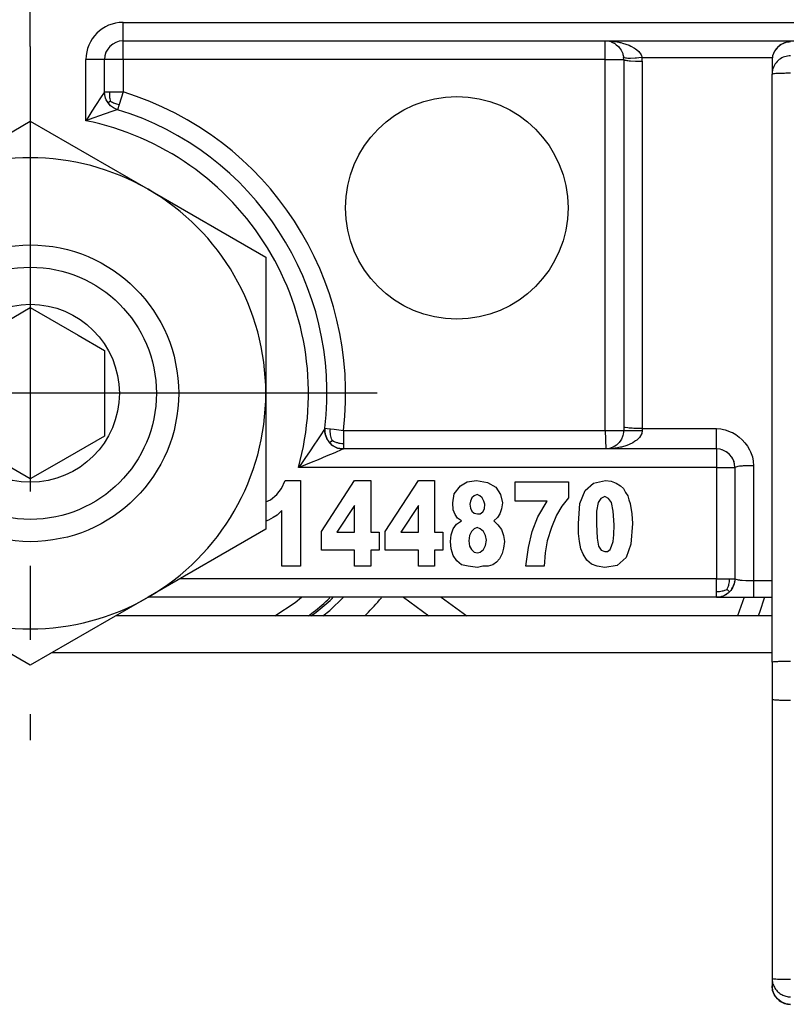
# Model space of a CAD drawing. Units: inches. Extents: x -3 to 581, y -1 to 409.
# Drawn here: x 262 to 263, y 350 to 351 of the extents above; entities that cross this region are included whole.
import ezdxf

# ---------------------------------------------------------------- set-up
doc = ezdxf.new("R2010")
doc.units = ezdxf.units.IN
doc.linetypes.add('DOT_CENTER', pattern=[14, 12, -1, 0, -1])
doc.layers.add('1', color=7, linetype='Continuous')
doc.styles.add('CONVERTER_11', font='txt.shx', dxfattribs={"width": 0.9})
doc.dimstyles.new('ME10_DIM_36', dxfattribs={"dimtxt": 70, "dimasz": 70, "dimexe": 40, "dimexo": 0, "dimgap": 40, "dimtad": 1, "dimdsep": 46, "dimtxsty": 'CONVERTER_11', "dimsah": 1, "dimcen": 0.09, "dimclrd": 3, "dimclre": 3, "dimclrt": 4, "dimadec": 0, "dimazin": 0, "dimtfac": 1, "dimtdec": 4, "dimtix": 1, "dimtmove": 0, "dimatfit": 3, "dimfxl": 1, "dimtolj": 1, "dimtzin": 0, "dimarcsym": 0})

# ---------------------------------------------------------------- blocks, each defined once
blk = doc.blocks.new('10900-3-0701_Mutter-M8-DIN-EN-24035__74', base_point=(5231.715, 7006.874))
at = {"color": 1, "linetype": 'Continuous'}
for p, q in [((5234.89, 7019.706), (5238.065, 7021.539)), ((5238.065, 7021.539), (5241.24, 7019.706)), ((5231.715, 7017.873), (5234.89, 7019.706)), ((5241.24, 7019.706), (5244.415, 7017.873)), ((5231.715, 7014.207), (5231.715, 7017.873)), ((5244.415, 7017.873), (5244.415, 7014.207)), ((5231.715, 7010.541), (5231.715, 7014.207)), ((5244.415, 7014.207), (5244.415, 7010.541)), ((5234.89, 7008.707), (5231.715, 7010.541)), ((5244.415, 7010.541), (5241.24, 7008.707)), ((5238.065, 7006.874), (5234.89, 7008.707)), ((5241.24, 7008.707), (5238.065, 7006.874))]:
    blk.add_line(p, q, dxfattribs=at)
blk.add_circle((5238.065, 7014.207), 4, dxfattribs=at)
for start, end in [(60, 120), (120, 180), (0, 60), (180, 240), (300, 0), (240, 300)]:
    blk.add_arc((5238.065, 7014.207), 6.35, start, end, dxfattribs=at)
at = {"layer": '1', "color": 3, "linetype": 'DOT_CENTER'}
for p, q in [((5238.065, 7023.557), (5238.065, 7004.857)), ((5247.415, 7014.207), (5228.715, 7014.207))]:
    blk.add_line(p, q, dxfattribs=at)
blk = doc.blocks.new('10900-6-0852_Grundkoerper-Rollenwagen__80', base_point=(5188.065, 7008.707))
at = {"color": 124, "linetype": 'Continuous'}
for p, q in [((5240.565, 7024.207), (5287.565, 7024.207)), ((5240.565, 7023.707), (5240.565, 7024.207)), ((5240.565, 7023.207), (5240.565, 7023.707)), ((5253.565, 7023.207), (5253.565, 7023.707)), ((5253.619, 7023.706), (5253.678, 7023.703)), ((5253.678, 7023.703), (5253.706, 7023.702)), ((5253.706, 7023.702), (5253.726, 7023.7)), ((5253.726, 7023.7), (5253.791, 7023.694)), ((5253.791, 7023.694), (5253.832, 7023.689)), ((5253.832, 7023.689), (5253.934, 7023.671)), ((5253.934, 7023.671), (5253.959, 7023.666)), ((5253.959, 7023.666), (5253.987, 7023.66)), ((5253.987, 7023.66), (5254.032, 7023.649)), ((5254.032, 7023.649), (5254.21, 7023.589)), ((5254.21, 7023.589), (5254.258, 7023.567)), ((5254.258, 7023.567), (5254.357, 7023.512)), ((5254.357, 7023.512), (5254.383, 7023.494)), ((5254.383, 7023.494), (5254.421, 7023.465)), ((5254.421, 7023.465), (5254.471, 7023.419)), ((5240.065, 7023.207), (5239.565, 7023.207)), ((5239.565, 7021.555), (5239.565, 7023.207)), ((5240.565, 7023.207), (5240.065, 7023.207)), ((5253.565, 7023.207), (5240.565, 7023.207)), ((5240.565, 7023.207), (5240.565, 7022.331)), ((5253.565, 7013.207), (5253.565, 7023.207)), ((5253.565, 7023.207), (5254.065, 7023.207)), ((5254.12, 7023.239), (5254.062, 7023.256)), ((5254.065, 7023.207), (5254.1, 7023.188)), ((5254.145, 7023.238), (5254.12, 7023.239)), ((5254.175, 7023.237), (5254.145, 7023.238)), ((5254.21, 7023.236), (5254.175, 7023.237)), ((5254.252, 7023.237), (5254.21, 7023.236)), ((5254.378, 7023.242), (5254.252, 7023.237)), ((5254.414, 7023.244), (5254.378, 7023.242)), ((5254.47, 7023.248), (5254.414, 7023.244)), ((5254.56, 7023.256), (5254.47, 7023.248)), ((5254.471, 7023.419), (5254.534, 7023.33)), ((5254.534, 7023.33), (5254.56, 7023.256)), ((5254.562, 7023.232), (5254.56, 7023.256)), ((5254.56, 7023.256), (5258.075, 7023.256)), ((5254.564, 7023.207), (5254.562, 7023.232)), ((5254.565, 7023.182), (5254.564, 7023.207)), ((5254.1, 7023.188), (5254.121, 7023.184)), ((5254.121, 7023.184), (5254.146, 7023.179)), ((5254.146, 7023.179), (5254.177, 7023.175)), ((5254.177, 7023.175), (5254.211, 7023.172)), ((5254.211, 7023.172), (5254.253, 7023.168)), ((5254.253, 7023.168), (5254.381, 7023.16)), ((5254.381, 7023.16), (5254.418, 7023.159)), ((5254.418, 7023.159), (5254.492, 7023.157)), ((5254.492, 7023.157), (5254.565, 7023.157)), ((5254.565, 7023.157), (5254.565, 7023.182)), ((5254.565, 7023.157), (5254.565, 7013.256)), ((5239.978, 7022.202), (5239.822, 7021.963)), ((5240.037, 7022.289), (5239.978, 7022.202)), ((5240.065, 7022.331), (5240.037, 7022.289)), ((5240.065, 7022.331), (5240.211, 7022.331)), ((5240.206, 7022.26), (5240.208, 7022.293)), ((5240.206, 7022.23), (5240.206, 7022.26)), ((5240.208, 7022.201), (5240.206, 7022.23)), ((5240.208, 7022.293), (5240.211, 7022.331)), ((5240.212, 7022.172), (5240.208, 7022.201)), ((5240.211, 7022.331), (5240.565, 7022.331)), ((5240.217, 7022.143), (5240.212, 7022.172)), ((5240.223, 7022.113), (5240.217, 7022.143)), ((5240.565, 7022.331), (5240.461, 7021.993)), ((5239.822, 7021.963), (5239.724, 7021.81)), ((5240.231, 7022.084), (5240.163, 7022.034)), ((5240.231, 7022.084), (5240.223, 7022.113)), ((5240.231, 7022.084), (5240.257, 7022.068)), ((5240.257, 7022.068), (5240.283, 7022.054)), ((5240.283, 7022.054), (5240.309, 7022.04)), ((5240.309, 7022.04), (5240.336, 7022.028)), ((5240.336, 7022.028), (5240.363, 7022.018)), ((5240.363, 7022.018), (5240.392, 7022.009)), ((5240.392, 7022.009), (5240.424, 7022.001)), ((5240.461, 7021.993), (5240.418, 7021.853)), ((5240.424, 7022.001), (5240.461, 7021.993)), ((5239.612, 7021.632), (5239.565, 7021.555)), ((5239.724, 7021.81), (5239.612, 7021.632)), ((5240.053, 7021.728), (5239.649, 7021.586)), ((5240.289, 7021.809), (5240.053, 7021.728)), ((5240.341, 7021.827), (5240.289, 7021.809)), ((5240.418, 7021.853), (5240.341, 7021.827)), ((5239.593, 7021.565), (5239.565, 7021.555)), ((5239.649, 7021.586), (5239.593, 7021.565)), ((5245.976, 7013.212), (5245.897, 7013.089)), ((5246.009, 7013.266), (5245.976, 7013.212)), ((5246.009, 7013.266), (5246.068, 7013.259)), ((5246.068, 7013.259), (5246.155, 7013.248)), ((5246.152, 7013.204), (5246.155, 7013.248)), ((5246.152, 7013.164), (5246.152, 7013.204)), ((5246.155, 7013.126), (5246.152, 7013.164)), ((5246.155, 7013.248), (5246.258, 7013.236)), ((5246.16, 7013.089), (5246.155, 7013.126)), ((5246.258, 7013.236), (5246.506, 7013.207)), ((5246.506, 7013.207), (5253.565, 7013.207)), ((5246.506, 7013.207), (5246.506, 7012.853)), ((5253.565, 7013.207), (5254.065, 7013.207)), ((5253.565, 7013.207), (5253.58, 7012.707)), ((5254.1, 7013.288), (5254.065, 7013.306)), ((5254.065, 7013.207), (5254.565, 7013.207)), ((5254.174, 7013.275), (5254.1, 7013.288)), ((5254.211, 7013.271), (5254.174, 7013.275)), ((5254.25, 7013.268), (5254.211, 7013.271)), ((5254.291, 7013.265), (5254.25, 7013.268)), ((5254.335, 7013.262), (5254.291, 7013.265)), ((5254.381, 7013.26), (5254.335, 7013.262)), ((5254.474, 7013.257), (5254.381, 7013.26)), ((5254.52, 7013.257), (5254.474, 7013.257)), ((5254.552, 7013.126), (5254.492, 7013.019)), ((5254.565, 7013.256), (5254.52, 7013.257)), ((5254.565, 7013.207), (5254.552, 7013.126)), ((5254.565, 7013.256), (5254.565, 7013.207)), ((5254.565, 7013.256), (5256.565, 7013.256)), ((5256.565, 7013.256), (5256.684, 7013.248)), ((5256.565, 7012.707), (5256.565, 7013.256)), ((5256.684, 7013.248), (5256.759, 7013.235)), ((5256.759, 7013.235), (5256.801, 7013.225)), ((5256.801, 7013.225), (5256.965, 7013.163)), ((5256.965, 7013.163), (5256.997, 7013.147)), ((5256.997, 7013.147), (5257.09, 7013.093)), ((5245.808, 7012.951), (5245.712, 7012.805)), ((5245.897, 7013.089), (5245.808, 7012.951)), ((5246.173, 7012.911), (5246.132, 7012.875)), ((5246.167, 7013.052), (5246.16, 7013.089)), ((5246.177, 7013.014), (5246.167, 7013.052)), ((5246.205, 7012.94), (5246.173, 7012.911)), ((5246.19, 7012.977), (5246.177, 7013.014)), ((5246.205, 7012.94), (5246.19, 7012.977)), ((5246.205, 7012.94), (5246.24, 7012.92)), ((5246.24, 7012.92), (5246.276, 7012.903)), ((5246.276, 7012.903), (5246.3, 7012.893)), ((5246.3, 7012.893), (5246.324, 7012.884)), ((5246.324, 7012.884), (5246.348, 7012.877)), ((5246.348, 7012.877), (5246.384, 7012.867)), ((5246.384, 7012.867), (5246.421, 7012.861)), ((5246.421, 7012.861), (5246.461, 7012.856)), ((5246.461, 7012.856), (5246.506, 7012.853)), ((5246.506, 7012.853), (5246.506, 7012.707)), ((5254.31, 7012.873), (5254.21, 7012.824)), ((5254.36, 7012.904), (5254.31, 7012.873)), ((5254.387, 7012.922), (5254.36, 7012.904)), ((5254.419, 7012.947), (5254.387, 7012.922)), ((5254.471, 7012.995), (5254.419, 7012.947)), ((5254.492, 7013.019), (5254.471, 7012.995)), ((5257.09, 7013.093), (5257.179, 7013.027)), ((5257.179, 7013.027), (5257.262, 7012.952)), ((5257.262, 7012.952), (5257.336, 7012.869)), ((5257.336, 7012.869), (5257.402, 7012.78)), ((5245.612, 7012.657), (5245.466, 7012.447)), ((5245.712, 7012.805), (5245.612, 7012.657)), ((5246.275, 7012.606), (5246.046, 7012.508)), ((5246.464, 7012.688), (5246.275, 7012.606)), ((5246.506, 7012.707), (5246.464, 7012.688)), ((5253.647, 7012.714), (5253.58, 7012.707)), ((5253.8, 7012.721), (5253.647, 7012.714)), ((5253.832, 7012.725), (5253.8, 7012.721)), ((5253.859, 7012.729), (5253.832, 7012.725)), ((5253.934, 7012.742), (5253.859, 7012.729)), ((5253.975, 7012.751), (5253.934, 7012.742)), ((5254.004, 7012.757), (5253.975, 7012.751)), ((5254.032, 7012.765), (5254.004, 7012.757)), ((5254.125, 7012.793), (5254.032, 7012.765)), ((5254.146, 7012.8), (5254.125, 7012.793)), ((5254.21, 7012.824), (5254.146, 7012.8)), ((5256.565, 7012.707), (5256.565, 7012.207)), ((5257.402, 7012.78), (5257.457, 7012.686)), ((5257.457, 7012.686), (5257.482, 7012.633)), ((5257.482, 7012.633), (5257.534, 7012.49)), ((5245.374, 7012.317), (5245.328, 7012.254)), ((5245.466, 7012.447), (5245.374, 7012.317)), ((5245.64, 7012.342), (5245.488, 7012.282)), ((5245.824, 7012.416), (5245.64, 7012.342)), ((5246.046, 7012.508), (5245.824, 7012.416)), ((5257.534, 7012.49), (5257.557, 7012.374)), ((5257.557, 7012.374), (5257.565, 7012.256)), ((5245.421, 7012.256), (5245.293, 7012.207)), ((5245.328, 7012.254), (5245.293, 7012.207)), ((5256.565, 7012.207), (5245.293, 7012.207)), ((5245.488, 7012.282), (5245.421, 7012.256)), ((5256.565, 7012.207), (5257.065, 7012.207)), ((5256.565, 7012.207), (5256.565, 7009.207)), ((5257.139, 7012.233), (5257.065, 7012.207)), ((5257.184, 7012.239), (5257.139, 7012.233)), ((5257.262, 7012.246), (5257.184, 7012.239)), ((5257.287, 7012.248), (5257.262, 7012.246)), ((5257.355, 7012.252), (5257.287, 7012.248)), ((5257.388, 7012.253), (5257.355, 7012.252)), ((5257.487, 7012.256), (5257.388, 7012.253)), ((5257.565, 7012.256), (5257.487, 7012.256)), ((5257.565, 7012.256), (5257.565, 7009.157)), ((5256.565, 7009.207), (5242.105, 7009.207)), ((5256.565, 7008.853), (5256.565, 7009.207)), ((5256.565, 7009.207), (5256.918, 7009.207)), ((5256.915, 7009.125), (5256.917, 7009.164)), ((5256.917, 7009.164), (5256.918, 7009.207)), ((5256.918, 7009.207), (5257.065, 7009.207)), ((5257.065, 7009.207), (5257.123, 7009.183)), ((5257.123, 7009.183), (5257.151, 7009.179)), ((5257.151, 7009.179), (5257.184, 7009.174)), ((5257.184, 7009.174), (5257.21, 7009.172)), ((5257.21, 7009.172), (5257.262, 7009.167)), ((5257.262, 7009.167), (5257.355, 7009.162)), ((5257.355, 7009.162), (5257.457, 7009.158)), ((5257.457, 7009.158), (5257.511, 7009.157)), ((5257.511, 7009.157), (5257.565, 7009.157)), ((5257.565, 7009.157), (5257.565, 7008.707)), ((5257.565, 7009.157), (5258.065, 7009.157)), ((5256.681, 7008.862), (5256.646, 7008.857)), ((5256.716, 7008.869), (5256.681, 7008.862)), ((5256.738, 7008.875), (5256.716, 7008.869)), ((5256.761, 7008.882), (5256.738, 7008.875)), ((5256.784, 7008.89), (5256.761, 7008.882)), ((5256.819, 7008.904), (5256.784, 7008.89)), ((5256.852, 7008.919), (5256.819, 7008.904)), ((5256.852, 7008.919), (5256.868, 7008.953)), ((5256.852, 7008.919), (5256.918, 7008.853)), ((5256.868, 7008.953), (5256.882, 7008.987)), ((5256.882, 7008.987), (5256.89, 7009.01)), ((5256.89, 7009.01), (5256.897, 7009.033)), ((5256.897, 7009.033), (5256.903, 7009.056)), ((5256.903, 7009.056), (5256.91, 7009.09)), ((5256.91, 7009.09), (5256.915, 7009.125)), ((5256.608, 7008.854), (5256.565, 7008.853)), ((5256.565, 7008.707), (5256.565, 7008.853)), ((5256.646, 7008.857), (5256.608, 7008.854))]:
    blk.add_line(p, q, dxfattribs=at)
at = {"color": 1, "linetype": 'Continuous'}
for p, q in [((5240.565, 7023.707), (5287.565, 7023.707)), ((5253.565, 7023.707), (5253.619, 7023.706)), ((5253.619, 7023.706), (5253.706, 7023.702)), ((5253.706, 7023.702), (5253.724, 7023.681)), ((5253.724, 7023.681), (5253.762, 7023.666)), ((5253.762, 7023.666), (5253.822, 7023.636)), ((5253.822, 7023.636), (5253.845, 7023.621)), ((5253.845, 7023.621), (5253.866, 7023.605)), ((5253.866, 7023.605), (5253.924, 7023.554)), ((5253.924, 7023.554), (5253.945, 7023.532)), ((5253.945, 7023.532), (5253.997, 7023.458)), ((5240.065, 7022.331), (5240.065, 7023.207)), ((5253.997, 7023.458), (5254.023, 7023.407)), ((5254.023, 7023.407), (5254.038, 7023.369)), ((5254.038, 7023.369), (5254.046, 7023.341)), ((5254.046, 7023.341), (5254.053, 7023.316)), ((5254.053, 7023.316), (5254.058, 7023.288)), ((5254.058, 7023.288), (5254.062, 7023.256)), ((5254.065, 7023.207), (5254.062, 7023.256)), ((5254.065, 7023.207), (5254.065, 7013.306)), ((5240.071, 7022.255), (5240.065, 7022.331)), ((5240.071, 7022.255), (5240.065, 7022.331)), ((5240.08, 7022.209), (5240.071, 7022.255)), ((5240.08, 7022.209), (5240.071, 7022.255)), ((5240.094, 7022.163), (5240.08, 7022.209)), ((5240.094, 7022.163), (5240.08, 7022.209)), ((5240.112, 7022.118), (5240.094, 7022.163)), ((5240.112, 7022.118), (5240.094, 7022.163)), ((5240.163, 7022.034), (5240.112, 7022.118)), ((5240.229, 7021.961), (5240.112, 7022.118)), ((5240.229, 7021.961), (5240.163, 7022.034)), ((5240.279, 7021.92), (5240.229, 7021.961)), ((5240.279, 7021.92), (5240.229, 7021.961)), ((5240.306, 7021.903), (5240.279, 7021.92)), ((5240.306, 7021.903), (5240.279, 7021.92)), ((5240.361, 7021.874), (5240.306, 7021.903)), ((5240.361, 7021.874), (5240.306, 7021.903)), ((5240.418, 7021.853), (5240.361, 7021.874)), ((5240.418, 7021.853), (5240.361, 7021.874)), ((5246.009, 7013.266), (5246.006, 7013.188)), ((5246.006, 7013.188), (5246.009, 7013.266)), ((5246.006, 7013.188), (5246.007, 7013.168)), ((5246.016, 7013.107), (5246.006, 7013.188)), ((5246.007, 7013.168), (5246.016, 7013.107)), ((5254.062, 7013.155), (5254.055, 7013.106)), ((5254.064, 7013.179), (5254.062, 7013.155)), ((5254.065, 7013.207), (5254.064, 7013.179)), ((5254.065, 7013.306), (5254.065, 7013.207)), ((5246.016, 7013.107), (5246.021, 7013.083)), ((5246.021, 7013.083), (5246.016, 7013.107)), ((5246.021, 7013.083), (5246.057, 7012.985)), ((5246.057, 7012.985), (5246.021, 7013.083)), ((5246.057, 7012.985), (5246.068, 7012.966)), ((5246.068, 7012.966), (5246.057, 7012.985)), ((5246.068, 7012.966), (5246.094, 7012.923)), ((5246.215, 7012.8), (5246.068, 7012.966)), ((5246.094, 7012.923), (5246.132, 7012.875)), ((5246.132, 7012.875), (5246.175, 7012.831)), ((5253.924, 7012.859), (5253.867, 7012.808)), ((5253.946, 7012.883), (5253.924, 7012.859)), ((5253.988, 7012.94), (5253.946, 7012.883)), ((5254.005, 7012.97), (5253.988, 7012.94)), ((5254.037, 7013.041), (5254.005, 7012.97)), ((5254.046, 7013.071), (5254.037, 7013.041)), ((5254.055, 7013.106), (5254.046, 7013.071)), ((5246.175, 7012.831), (5246.215, 7012.8)), ((5246.215, 7012.8), (5246.31, 7012.747)), ((5246.31, 7012.747), (5246.215, 7012.8)), ((5246.31, 7012.747), (5246.35, 7012.732)), ((5246.35, 7012.732), (5246.31, 7012.747)), ((5246.35, 7012.732), (5246.409, 7012.716)), ((5246.409, 7012.716), (5246.35, 7012.732)), ((5246.409, 7012.716), (5246.429, 7012.713)), ((5246.429, 7012.713), (5246.409, 7012.716)), ((5246.429, 7012.713), (5246.506, 7012.707)), ((5246.506, 7012.707), (5246.429, 7012.713)), ((5256.565, 7012.707), (5246.506, 7012.707)), ((5253.619, 7012.71), (5253.58, 7012.707)), ((5253.619, 7012.71), (5253.58, 7012.707)), ((5253.647, 7012.714), (5253.619, 7012.71)), ((5253.682, 7012.721), (5253.647, 7012.714)), ((5253.724, 7012.733), (5253.682, 7012.721)), ((5253.784, 7012.757), (5253.724, 7012.733)), ((5253.822, 7012.778), (5253.784, 7012.757)), ((5253.867, 7012.808), (5253.822, 7012.778)), ((5256.826, 7012.633), (5256.719, 7012.682)), ((5256.867, 7012.605), (5256.826, 7012.633)), ((5257.007, 7012.441), (5256.991, 7012.468)), ((5257.04, 7012.361), (5257.007, 7012.441)), ((5257.047, 7012.34), (5257.04, 7012.361)), ((5257.065, 7012.207), (5257.065, 7009.207)), ((5244.835, 7011.644), (5244.933, 7011.86)), ((5244.933, 7011.86), (5245.353, 7011.86)), ((5245.353, 7011.86), (5245.353, 7009.544)), ((5245.913, 7010.478), (5246.809, 7011.86)), ((5246.809, 7011.86), (5247.243, 7011.86)), ((5247.243, 7011.86), (5247.243, 7010.46)), ((5247.635, 7010.478), (5248.531, 7011.86)), ((5248.531, 7011.86), (5248.965, 7011.86)), ((5248.965, 7011.86), (5248.965, 7010.46)), ((5249.665, 7011.716), (5249.847, 7011.824)), ((5249.847, 7011.824), (5250.099, 7011.86)), ((5250.099, 7011.86), (5250.393, 7011.806)), ((5250.393, 7011.806), (5250.617, 7011.68)), ((5251.135, 7011.303), (5251.135, 7011.824)), ((5251.135, 7011.824), (5252.577, 7011.824)), ((5252.577, 7011.824), (5252.577, 7011.393)), ((5253.025, 7011.591), (5253.249, 7011.788)), ((5253.249, 7011.788), (5253.571, 7011.86)), ((5253.571, 7011.86), (5253.725, 7011.842)), ((5253.725, 7011.842), (5253.865, 7011.788)), ((5253.865, 7011.788), (5253.977, 7011.716)), ((5244.709, 7011.483), (5244.835, 7011.644)), ((5249.497, 7011.501), (5249.665, 7011.716)), ((5250.617, 7011.68), (5250.743, 7011.483)), ((5252.885, 7011.232), (5253.025, 7011.591)), ((5253.977, 7011.716), (5254.061, 7011.644)), ((5254.061, 7011.644), (5254.117, 7011.537)), ((5254.117, 7011.537), (5254.173, 7011.447)), ((5244.415, 7011.285), (5244.541, 7011.339)), ((5244.541, 7011.339), (5244.709, 7011.483)), ((5249.455, 7011.25), (5249.497, 7011.501)), ((5249.469, 7011.07), (5249.455, 7011.25)), ((5249.931, 7011.303), (5249.917, 7011.214)), ((5249.973, 7011.393), (5249.931, 7011.303)), ((5250.029, 7011.447), (5249.973, 7011.393)), ((5250.113, 7011.483), (5250.029, 7011.447)), ((5250.183, 7011.447), (5250.113, 7011.483)), ((5250.253, 7011.393), (5250.183, 7011.447)), ((5250.295, 7011.303), (5250.253, 7011.393)), ((5250.323, 7011.214), (5250.295, 7011.303)), ((5250.743, 7011.483), (5250.799, 7011.25)), ((5250.799, 7011.25), (5250.771, 7011.088)), ((5252.003, 7011.303), (5251.135, 7011.303)), ((5251.751, 7010.873), (5252.003, 7011.303)), ((5252.577, 7011.393), (5252.395, 7011.16)), ((5253.375, 7011.267), (5253.333, 7011.034)), ((5253.445, 7011.375), (5253.375, 7011.267)), ((5253.557, 7011.429), (5253.445, 7011.375)), ((5253.655, 7011.375), (5253.557, 7011.429)), ((5253.739, 7011.267), (5253.655, 7011.375)), ((5253.781, 7011.034), (5253.739, 7011.267)), ((5254.173, 7011.447), (5254.201, 7011.339)), ((5254.201, 7011.339), (5254.243, 7011.232)), ((5244.849, 7011.052), (5244.723, 7010.926)), ((5244.849, 7009.544), (5244.849, 7011.052)), ((5246.809, 7011.178), (5246.333, 7010.46)), ((5246.809, 7010.46), (5246.809, 7011.178)), ((5248.531, 7011.178), (5248.055, 7010.46)), ((5248.531, 7010.46), (5248.531, 7011.178)), ((5249.525, 7010.944), (5249.469, 7011.07)), ((5249.917, 7011.214), (5249.931, 7011.106)), ((5249.931, 7011.106), (5249.973, 7011.034)), ((5249.973, 7011.034), (5250.029, 7010.98)), ((5250.197, 7010.962), (5250.267, 7011.016)), ((5250.267, 7011.016), (5250.309, 7011.088)), ((5250.309, 7011.088), (5250.323, 7011.214)), ((5250.771, 7011.088), (5250.729, 7010.962)), ((5252.395, 7011.16), (5252.255, 7010.926)), ((5252.843, 7010.693), (5252.885, 7011.232)), ((5253.333, 7011.034), (5253.333, 7010.675)), ((5253.809, 7010.657), (5253.781, 7011.034)), ((5254.243, 7011.232), (5254.285, 7010.962)), ((5244.485, 7010.783), (5244.415, 7010.758)), ((5244.611, 7010.855), (5244.485, 7010.783)), ((5244.723, 7010.926), (5244.611, 7010.855)), ((5249.581, 7010.837), (5249.525, 7010.944)), ((5249.553, 7010.675), (5249.693, 7010.765)), ((5249.693, 7010.765), (5249.581, 7010.837)), ((5250.029, 7010.98), (5250.127, 7010.962)), ((5250.127, 7010.962), (5250.197, 7010.962)), ((5250.659, 7010.855), (5250.561, 7010.765)), ((5250.561, 7010.765), (5250.673, 7010.657)), ((5250.729, 7010.962), (5250.659, 7010.855)), ((5251.597, 7010.478), (5251.751, 7010.873)), ((5252.255, 7010.926), (5252.115, 7010.585)), ((5254.285, 7010.962), (5254.299, 7010.693)), ((5245.913, 7009.975), (5245.913, 7010.478)), ((5246.333, 7010.46), (5246.809, 7010.46)), ((5247.243, 7010.46), (5247.467, 7010.46)), ((5247.467, 7010.46), (5247.467, 7009.975)), ((5247.635, 7009.975), (5247.635, 7010.478)), ((5248.055, 7010.46), (5248.531, 7010.46)), ((5248.965, 7010.46), (5249.189, 7010.46)), ((5249.189, 7010.46), (5249.189, 7009.975)), ((5249.413, 7010.388), (5249.469, 7010.55)), ((5249.469, 7010.55), (5249.553, 7010.675)), ((5249.959, 7010.478), (5249.903, 7010.37)), ((5250.029, 7010.55), (5249.959, 7010.478)), ((5250.113, 7010.585), (5250.029, 7010.55)), ((5250.197, 7010.55), (5250.113, 7010.585)), ((5250.281, 7010.478), (5250.197, 7010.55)), ((5250.337, 7010.37), (5250.281, 7010.478)), ((5250.673, 7010.657), (5250.771, 7010.532)), ((5250.771, 7010.532), (5250.827, 7010.37)), ((5251.499, 7010.047), (5251.597, 7010.478)), ((5252.115, 7010.585), (5252.003, 7010.226)), ((5252.843, 7010.424), (5252.843, 7010.693)), ((5253.333, 7010.675), (5253.347, 7010.298)), ((5253.795, 7010.388), (5253.809, 7010.657)), ((5254.299, 7010.693), (5254.257, 7010.137)), ((5249.399, 7010.209), (5249.413, 7010.388)), ((5249.413, 7010.011), (5249.399, 7010.209)), ((5249.903, 7010.37), (5249.889, 7010.226)), ((5249.889, 7010.226), (5249.903, 7010.083)), ((5250.365, 7010.244), (5250.337, 7010.37)), ((5250.337, 7010.101), (5250.365, 7010.244)), ((5250.827, 7010.37), (5250.855, 7010.209)), ((5250.855, 7010.209), (5250.827, 7010.029)), ((5252.003, 7010.226), (5251.947, 7009.903)), ((5252.871, 7010.209), (5252.843, 7010.424)), ((5252.913, 7010.011), (5252.871, 7010.209)), ((5253.347, 7010.298), (5253.389, 7010.083)), ((5253.739, 7010.083), (5253.781, 7010.209)), ((5253.781, 7010.209), (5253.795, 7010.388)), ((5246.809, 7009.975), (5245.913, 7009.975)), ((5246.809, 7009.544), (5246.809, 7009.975)), ((5247.243, 7009.975), (5247.243, 7009.544)), ((5247.467, 7009.975), (5247.243, 7009.975)), ((5248.531, 7009.975), (5247.635, 7009.975)), ((5248.531, 7009.544), (5248.531, 7009.975)), ((5248.965, 7009.975), (5248.965, 7009.544)), ((5249.189, 7009.975), (5248.965, 7009.975)), ((5249.469, 7009.832), (5249.413, 7010.011)), ((5249.903, 7010.083), (5249.959, 7009.993)), ((5249.959, 7009.993), (5250.029, 7009.921)), ((5250.197, 7009.921), (5250.281, 7009.993)), ((5250.281, 7009.993), (5250.337, 7010.101)), ((5250.827, 7010.029), (5250.785, 7009.885)), ((5251.429, 7009.544), (5251.499, 7010.047)), ((5252.969, 7009.867), (5252.913, 7010.011)), ((5253.389, 7010.083), (5253.459, 7009.975)), ((5253.459, 7009.975), (5253.557, 7009.939)), ((5253.557, 7009.939), (5253.627, 7009.939)), ((5253.627, 7009.939), (5253.697, 7009.993)), ((5253.697, 7009.993), (5253.739, 7010.083)), ((5254.257, 7010.137), (5254.131, 7009.778)), ((5249.567, 7009.688), (5249.469, 7009.832)), ((5249.693, 7009.58), (5249.567, 7009.688)), ((5250.029, 7009.921), (5250.127, 7009.903)), ((5250.127, 7009.903), (5250.197, 7009.921)), ((5250.715, 7009.742), (5250.631, 7009.652)), ((5250.785, 7009.885), (5250.715, 7009.742)), ((5251.947, 7009.903), (5251.919, 7009.544)), ((5253.067, 7009.706), (5252.969, 7009.867)), ((5253.193, 7009.598), (5253.067, 7009.706)), ((5254.131, 7009.778), (5253.893, 7009.562)), ((5245.353, 7009.544), (5244.849, 7009.544)), ((5247.243, 7009.544), (5246.809, 7009.544)), ((5248.965, 7009.544), (5248.531, 7009.544)), ((5249.875, 7009.544), (5249.693, 7009.58)), ((5250.127, 7009.509), (5249.875, 7009.544)), ((5250.267, 7009.544), (5250.127, 7009.509)), ((5250.407, 7009.544), (5250.267, 7009.544)), ((5250.533, 7009.58), (5250.407, 7009.544)), ((5250.631, 7009.652), (5250.533, 7009.58)), ((5251.919, 7009.544), (5251.429, 7009.544)), ((5253.347, 7009.544), (5253.193, 7009.598)), ((5253.557, 7009.509), (5253.347, 7009.544)), ((5253.893, 7009.562), (5253.557, 7009.509)), ((5257.063, 7009.162), (5257.056, 7009.116)), ((5257.056, 7009.116), (5257.06, 7009.143)), ((5257.065, 7009.207), (5257.063, 7009.162)), ((5256.953, 7008.892), (5256.918, 7008.853)), ((5256.983, 7008.933), (5256.953, 7008.892)), ((5257.009, 7008.977), (5256.983, 7008.933)), ((5256.983, 7008.933), (5257.009, 7008.977)), ((5257.03, 7009.023), (5257.009, 7008.977)), ((5257.046, 7009.069), (5257.03, 7009.023)), ((5257.03, 7009.023), (5257.046, 7009.069)), ((5257.056, 7009.116), (5257.046, 7009.069)), ((5256.565, 7008.707), (5241.239, 7008.707)), ((5256.61, 7008.709), (5256.565, 7008.707)), ((5256.565, 7008.707), (5257.565, 7008.707)), ((5256.656, 7008.715), (5256.61, 7008.709)), ((5256.61, 7008.709), (5256.656, 7008.715)), ((5256.702, 7008.726), (5256.656, 7008.715)), ((5256.749, 7008.742), (5256.702, 7008.726)), ((5256.702, 7008.726), (5256.749, 7008.742)), ((5256.779, 7008.755), (5256.749, 7008.742)), ((5256.809, 7008.771), (5256.779, 7008.755)), ((5256.838, 7008.788), (5256.809, 7008.771)), ((5256.809, 7008.771), (5256.838, 7008.788)), ((5256.88, 7008.819), (5256.838, 7008.788)), ((5256.918, 7008.853), (5256.88, 7008.819)), ((5257.565, 7008.707), (5258.065, 7008.707))]:
    blk.add_line(p, q, dxfattribs=at)
blk.add_circle((5249.565, 7019.207), 3, dxfattribs=at)
at = {"color": 124, "linetype": 'Continuous'}
for centre, radius, start, end in [((5240.565, 7023.207), 1, 90, 180), ((5238.065, 7014.207), 8.5, 353.2437, 72.8954), ((5238.065, 7014.207), 7.5, 344.534, 78.463)]:
    blk.add_arc(centre, radius, start, end, dxfattribs=at)
at = {"color": 1, "linetype": 'Continuous'}
for centre, radius, start, end in [((5240.565, 7023.207), 0.5, 90, 180), ((5238.065, 7014.207), 8, 353.2437, 72.8954), ((5256.565, 7012.207), 0.5, 0, 90)]:
    blk.add_arc(centre, radius, start, end, dxfattribs=at)
blk = doc.blocks.new('10900-2-0200_Lagerachse-exzentrisch__82', base_point=(5234.665, 7008.207))
at = {"color": 1, "linetype": 'Continuous'}
for p, q in [((5236.065, 7015.361), (5238.065, 7016.516)), ((5238.065, 7016.516), (5239.355, 7015.771)), ((5239.355, 7015.771), (5240.065, 7015.361)), ((5236.065, 7013.052), (5236.065, 7015.361)), ((5240.065, 7015.361), (5240.065, 7013.052)), ((5238.065, 7011.897), (5236.065, 7013.052)), ((5240.065, 7013.052), (5238.775, 7012.307)), ((5238.775, 7012.307), (5238.065, 7011.897)), ((5245.563, 7008.207), (5245.696, 7008.308))]:
    blk.add_line(p, q, dxfattribs=at)
at = {"color": 124, "linetype": 'Continuous'}
for p, q in [((5245.21, 7008.566), (5245.381, 7008.707)), ((5244.66, 7008.207), (5245.21, 7008.566))]:
    blk.add_line(p, q, dxfattribs=at)
at = {"color": 1, "linetype": 'Continuous'}
for radius in [3.4, 2.4]:
    blk.add_circle((5238.065, 7014.207), radius, dxfattribs=at)
blk.add_arc((5241.065, 7014.207), 7.5, 308.1323, 312.6281, dxfattribs=at)
blk = doc.blocks.new('10900-6-0854_Aushebeschutz-Rollenwagen__83', base_point=(5222.437, 7008.207))
at = {"color": 1, "linetype": 'Continuous'}
for p, q in [((5232.756, 7031.409), (5232.925, 7031.429)), ((5232.925, 7031.429), (5233.102, 7031.445)), ((5233.102, 7031.445), (5233.448, 7031.457)), ((5236.59, 7031.457), (5233.448, 7031.457)), ((5236.59, 7031.457), (5239.11, 7031.457)), ((5239.11, 7031.457), (5243.02, 7031.457)), ((5243.02, 7031.457), (5245.54, 7031.457)), ((5248.682, 7031.457), (5245.54, 7031.457)), ((5248.682, 7031.457), (5249.028, 7031.445)), ((5249.028, 7031.445), (5249.204, 7031.429)), ((5249.204, 7031.429), (5249.373, 7031.409)), ((5231.423, 7031.028), (5231.746, 7031.158)), ((5231.746, 7031.158), (5231.903, 7031.212)), ((5231.903, 7031.212), (5232.077, 7031.265)), ((5232.077, 7031.265), (5232.414, 7031.349)), ((5232.414, 7031.349), (5232.756, 7031.409)), ((5249.373, 7031.409), (5249.715, 7031.349)), ((5249.715, 7031.349), (5250.053, 7031.265)), ((5250.053, 7031.265), (5250.227, 7031.212)), ((5250.227, 7031.212), (5250.384, 7031.158)), ((5250.384, 7031.158), (5250.707, 7031.028)), ((5231.11, 7030.876), (5231.423, 7031.028)), ((5250.707, 7031.028), (5251.02, 7030.876)), ((5230.808, 7030.703), (5230.948, 7030.787)), ((5230.948, 7030.787), (5231.11, 7030.876)), ((5251.02, 7030.876), (5251.182, 7030.787)), ((5251.182, 7030.787), (5251.322, 7030.703)), ((5238.905, 7030.061), (5239.225, 7030.061)), ((5238.905, 7028.433), (5238.905, 7030.061)), ((5239.225, 7030.061), (5239.225, 7028.83)), ((5239.225, 7028.83), (5239.475, 7030.061)), ((5239.475, 7030.061), (5239.765, 7030.061)), ((5239.765, 7030.061), (5240.005, 7028.83)), ((5240.005, 7028.83), (5240.005, 7030.061)), ((5240.005, 7030.061), (5240.325, 7030.061)), ((5240.325, 7030.061), (5240.325, 7028.433)), ((5240.675, 7029.715), (5240.765, 7029.882)), ((5240.765, 7029.882), (5240.895, 7029.997)), ((5240.895, 7029.997), (5241.055, 7030.061)), ((5241.055, 7030.061), (5241.245, 7030.087)), ((5241.245, 7030.087), (5241.445, 7030.061)), ((5241.445, 7030.061), (5241.595, 7030.01)), ((5241.595, 7030.01), (5241.725, 7029.894)), ((5241.725, 7029.894), (5241.825, 7029.728)), ((5242.795, 7029.459), (5242.795, 7030.061)), ((5242.795, 7030.061), (5243.185, 7030.061)), ((5243.185, 7030.061), (5243.185, 7028.433)), ((5240.615, 7029.51), (5240.675, 7029.715)), ((5241.055, 7029.612), (5241.005, 7029.471)), ((5241.145, 7029.689), (5241.055, 7029.612)), ((5241.255, 7029.715), (5241.145, 7029.689)), ((5241.365, 7029.689), (5241.255, 7029.715)), ((5241.445, 7029.612), (5241.365, 7029.689)), ((5241.505, 7029.471), (5241.445, 7029.612)), ((5241.825, 7029.728), (5241.885, 7029.523)), ((5239.615, 7029.433), (5239.425, 7028.433)), ((5239.815, 7028.433), (5239.615, 7029.433)), ((5240.595, 7029.241), (5240.615, 7029.51)), ((5241.005, 7029.471), (5240.985, 7029.228)), ((5241.515, 7029.253), (5241.505, 7029.471)), ((5241.885, 7029.523), (5241.905, 7029.253)), ((5242.145, 7029.164), (5242.235, 7029.33)), ((5242.235, 7029.33), (5242.385, 7029.433)), ((5242.385, 7029.433), (5242.585, 7029.459)), ((5242.585, 7029.459), (5242.795, 7029.459)), ((5240.645, 7028.894), (5240.595, 7029.241)), ((5240.985, 7029.228), (5241.005, 7029.036)), ((5241.005, 7029.036), (5241.065, 7028.894)), ((5241.445, 7028.894), (5241.505, 7029.036)), ((5241.505, 7029.036), (5241.515, 7029.253)), ((5241.905, 7029.253), (5241.865, 7028.907)), ((5242.115, 7028.946), (5242.145, 7029.164)), ((5242.525, 7029.036), (5242.505, 7028.959)), ((5242.555, 7029.087), (5242.525, 7029.036)), ((5242.615, 7029.125), (5242.555, 7029.087)), ((5242.795, 7029.125), (5242.615, 7029.125)), ((5242.795, 7028.766), (5242.795, 7029.125)), ((5236.052, 7028.665), (5236.622, 7028.851)), ((5236.994, 7027.707), (5236.622, 7028.851)), ((5240.775, 7028.625), (5240.645, 7028.894)), ((5241.065, 7028.894), (5241.155, 7028.818)), ((5241.155, 7028.818), (5241.255, 7028.779)), ((5241.255, 7028.779), (5241.365, 7028.818)), ((5241.365, 7028.818), (5241.445, 7028.894)), ((5241.865, 7028.907), (5241.735, 7028.638)), ((5242.145, 7028.741), (5242.115, 7028.946)), ((5242.505, 7028.959), (5242.515, 7028.894)), ((5242.515, 7028.894), (5242.545, 7028.83)), ((5242.545, 7028.83), (5242.605, 7028.792)), ((5242.605, 7028.792), (5242.695, 7028.766)), ((5245.136, 7027.707), (5245.507, 7028.851)), ((5245.507, 7028.851), (5246.078, 7028.665)), ((5236.363, 7027.707), (5236.052, 7028.665)), ((5240.985, 7028.471), (5240.775, 7028.625)), ((5241.735, 7028.638), (5241.535, 7028.471)), ((5242.225, 7028.574), (5242.145, 7028.741)), ((5242.365, 7028.471), (5242.225, 7028.574)), ((5242.695, 7028.766), (5242.795, 7028.766)), ((5245.767, 7027.707), (5246.078, 7028.665)), ((5239.425, 7028.433), (5238.905, 7028.433)), ((5240.325, 7028.433), (5239.815, 7028.433)), ((5241.255, 7028.407), (5240.985, 7028.471)), ((5241.535, 7028.471), (5241.255, 7028.407)), ((5242.545, 7028.433), (5242.365, 7028.471)), ((5243.185, 7028.433), (5242.545, 7028.433)), ((5227.105, 7027.707), (5227.491, 7028.102)), ((5254.933, 7027.808), (5255.03, 7027.707)), ((5222.594, 7008.207), (5222.437, 7008.707)), ((5232.984, 7008.707), (5232.296, 7008.207)), ((5234.005, 7008.707), (5233.317, 7008.207)), ((5234.591, 7008.707), (5234.795, 7008.467)), ((5246.2, 7008.672), (5246.235, 7008.707)), ((5248.125, 7008.707), (5248.813, 7008.207)), ((5249.145, 7008.707), (5249.834, 7008.207)), ((5234.795, 7008.467), (5235.051, 7008.207)), ((5245.641, 7008.207), (5245.772, 7008.304)), ((5247.083, 7008.207), (5247.128, 7008.25))]:
    blk.add_line(p, q, dxfattribs=at)
at = {"color": 124, "linetype": 'Continuous'}
for p, q in [((5233.434, 7031.414), (5233.448, 7031.457)), ((5236.581, 7031.415), (5236.59, 7031.457)), ((5239.11, 7031.457), (5239.11, 7031.257)), ((5243.02, 7031.457), (5243.02, 7031.257)), ((5245.54, 7031.457), (5245.547, 7031.433)), ((5245.547, 7031.433), (5245.55, 7031.392)), ((5248.682, 7031.457), (5248.692, 7031.433)), ((5248.692, 7031.433), (5248.698, 7031.39)), ((5232.108, 7031.119), (5232.432, 7031.199)), ((5232.432, 7031.199), (5232.761, 7031.257)), ((5232.761, 7031.257), (5233.093, 7031.292)), ((5233.093, 7031.292), (5233.121, 7031.294)), ((5233.121, 7031.294), (5233.427, 7031.304)), ((5233.427, 7031.304), (5233.429, 7031.349)), ((5236.576, 7031.307), (5233.427, 7031.304)), ((5233.429, 7031.349), (5233.432, 7031.39)), ((5233.432, 7031.39), (5233.434, 7031.414)), ((5236.576, 7031.307), (5236.578, 7031.351)), ((5236.576, 7031.307), (5237.527, 7031.284)), ((5236.578, 7031.351), (5236.579, 7031.392)), ((5236.579, 7031.392), (5236.581, 7031.415)), ((5237.527, 7031.284), (5239.11, 7031.257)), ((5239.11, 7031.257), (5243.02, 7031.257)), ((5243.02, 7031.257), (5244.603, 7031.284)), ((5244.603, 7031.284), (5245.553, 7031.307)), ((5245.55, 7031.392), (5245.552, 7031.351)), ((5245.552, 7031.351), (5245.553, 7031.307)), ((5248.703, 7031.304), (5245.553, 7031.307)), ((5248.698, 7031.39), (5248.701, 7031.349)), ((5248.701, 7031.349), (5248.703, 7031.304)), ((5248.703, 7031.304), (5249.036, 7031.292)), ((5249.036, 7031.292), (5249.368, 7031.257)), ((5249.368, 7031.257), (5249.698, 7031.199)), ((5249.698, 7031.199), (5249.755, 7031.187)), ((5249.755, 7031.187), (5250.022, 7031.119)), ((5231.478, 7030.89), (5231.668, 7030.97)), ((5231.668, 7030.97), (5231.789, 7031.015)), ((5231.789, 7031.015), (5232.108, 7031.119)), ((5250.022, 7031.119), (5250.341, 7031.015)), ((5250.341, 7031.015), (5250.652, 7030.89)), ((5230.808, 7030.703), (5230.842, 7030.648)), ((5230.842, 7030.648), (5230.886, 7030.577)), ((5230.886, 7030.577), (5231.177, 7030.744)), ((5231.177, 7030.744), (5231.478, 7030.89)), ((5250.652, 7030.89), (5250.953, 7030.744)), ((5250.953, 7030.744), (5251.12, 7030.651)), ((5251.12, 7030.651), (5251.244, 7030.577)), ((5251.31, 7030.683), (5251.244, 7030.577)), ((5251.322, 7030.703), (5251.31, 7030.683)), ((5227.315, 7027.707), (5227.836, 7028.228)), ((5229.652, 7027.707), (5230.192, 7028.147)), ((5230.49, 7027.707), (5230.977, 7028.091)), ((5251.152, 7028.091), (5251.639, 7027.707)), ((5252.457, 7027.726), (5252.48, 7027.707)), ((5254.566, 7027.966), (5254.825, 7027.707)), ((5222.665, 7008.458), (5222.592, 7008.707)), ((5224.445, 7008.207), (5224.264, 7008.707)), ((5225, 7008.207), (5224.816, 7008.707)), ((5246.14, 7008.35), (5246.507, 7008.707)), ((5257.314, 7008.707), (5257.13, 7008.207)), ((5257.866, 7008.707), (5257.728, 7008.3)), ((5222.75, 7008.207), (5222.665, 7008.458)), ((5245.955, 7008.207), (5246.14, 7008.35)), ((5257.728, 7008.3), (5257.692, 7008.207))]:
    blk.add_line(p, q, dxfattribs=at)
for radius, start, end in [(17.679, 104.7073, 127.9517), (17.162, 96.5406, 126.0001), (17.162, 53.9999, 83.4595), (17.679, 49.8795, 75.2926), (19.277, 121.8729, 133.3332), (19.277, 45.5421, 58.1269)]:
    blk.add_arc((5241.065, 7014.207), radius, start, end, dxfattribs=at)
at = {"color": 1, "linetype": 'Continuous'}
for centre, radius, start, end in [((5241.065, 7014.207), 19.425, 121.8729, 134.3282), ((5241.065, 7014.207), 19.425, 44.4447, 58.1272), ((5241.065, 7014.207), 7.55, 308.5715, 312.8572), ((5241.065, 7014.206), 8.5, 315.5078, 319.5529)]:
    blk.add_arc(centre, radius, start, end, dxfattribs=at)
blk = doc.blocks.new('10900-1-0106_Laufrolle-Baugruppe__84', base_point=(5222.437, 7008.207))
for name, p in [('10900-6-0854_Aushebeschutz-Rollenwagen__83', (5222.437, 7008.207)), ('10900-2-0200_Lagerachse-exzentrisch__82', (5234.665, 7008.207))]:
    blk.add_blockref(name, p)
blk = doc.blocks.new('10900-6-0853_Klemmplatte-Rollenwagen_1__85', base_point=(5258.065, 6997.734))
at = {"color": 1, "linetype": 'Continuous'}
for p, q in [((5258.211, 7023.533), (5258.132, 7023.43)), ((5258.315, 7023.613), (5258.211, 7023.533)), ((5258.435, 7023.663), (5258.315, 7023.613)), ((5258.565, 7023.679), (5258.435, 7023.663)), ((5258.082, 7023.309), (5258.065, 7023.18)), ((5258.132, 7023.43), (5258.082, 7023.309)), ((5258.065, 7023.18), (5258.065, 7022.808)), ((5258.065, 7006.958), (5258.065, 7022.808)), ((5258.065, 7006.958), (5258.065, 7005.96)), ((5258.065, 7005.96), (5258.065, 6998.435)), ((5258.065, 6998.435), (5258.065, 6998.234)), ((5258.082, 6998.104), (5258.065, 6998.234)), ((5258.132, 6997.984), (5258.082, 6998.104)), ((5258.211, 6997.88), (5258.132, 6997.984)), ((5258.315, 6997.801), (5258.211, 6997.88)), ((5258.435, 6997.751), (5258.315, 6997.801)), ((5258.565, 6997.734), (5258.435, 6997.751))]:
    blk.add_line(p, q, dxfattribs=at)
at = {"color": 124, "linetype": 'Continuous'}
for points in [[(5258.565, 7023.679), (5258.404, 7023.653), (5258.26, 7023.576), (5258.149, 7023.457), (5258.082, 7023.309)], [(5258.565, 7023.307), (5258.404, 7023.28), (5258.26, 7023.204), (5258.149, 7023.085), (5258.082, 7022.937)], [(5258.565, 7022.834), (5258.435, 7022.833), (5258.315, 7022.83), (5258.211, 7022.826), (5258.132, 7022.821), (5258.082, 7022.813), (5258.065, 7022.808)], [(5258.565, 7006.98), (5258.435, 7006.979), (5258.315, 7006.977), (5258.211, 7006.972), (5258.132, 7006.967), (5258.082, 7006.961), (5258.065, 7006.958)], [(5258.065, 7005.96), (5258.082, 7005.954), (5258.132, 7005.946), (5258.211, 7005.941), (5258.315, 7005.937), (5258.435, 7005.934), (5258.565, 7005.933)], [(5258.065, 6998.435), (5258.082, 6998.43), (5258.132, 6998.422), (5258.211, 6998.416), (5258.315, 6998.412), (5258.435, 6998.41), (5258.565, 6998.409)], [(5258.065, 6998.412), (5258.09, 6998.28), (5258.144, 6998.166), (5258.224, 6998.07), (5258.325, 6997.997), (5258.441, 6997.951), (5258.565, 6997.936)], [(5258.082, 6998.104), (5258.149, 6997.956), (5258.26, 6997.837), (5258.404, 6997.761), (5258.565, 6997.734)]]:
    blk.add_spline(points, degree=3, dxfattribs=at)
at = {"color": 1, "linetype": 'Continuous'}
for points in [[(5258.082, 7023.309), (5258.069, 7023.245), (5258.065, 7023.18)], [(5258.082, 7022.937), (5258.069, 7022.873), (5258.065, 7022.808)], [(5258.065, 6998.435), (5258.065, 6998.423), (5258.065, 6998.412)], [(5258.065, 6998.234), (5258.069, 6998.168), (5258.082, 6998.104)]]:
    blk.add_spline(points, degree=3, dxfattribs=at)
blk = doc.blocks.new('10900-1-0100__86', base_point=(5188.065, 6997.734))
for name, p in [('10900-1-0106_Laufrolle-Baugruppe__84', (5222.437, 7008.207)), ('10900-6-0852_Grundkoerper-Rollenwagen__80', (5188.065, 7008.707)), ('10900-3-0701_Mutter-M8-DIN-EN-24035__74', (5231.715, 7006.874)), ('10900-6-0853_Klemmplatte-Rollenwagen_1__85', (5258.065, 6997.734))]:
    blk.add_blockref(name, p)
blk = doc.blocks.new('10900-EP-01_41_Fluegel-Glas-Griffmuschel-10_00__152', base_point=(4477.565, 4978.707))
at = {"color": 1, "linetype": 'Continuous'}
for p, q in [((5258.065, 7008.207), (5240.373, 7008.207)), ((5258.065, 7007.207), (5238.641, 7007.207))]:
    blk.add_line(p, q, dxfattribs=at)
blk = doc.blocks.new('10900-EP-01__157', base_point=(3582.565, 4871.707))
for name, p in [('10900-1-0100__86', (5188.065, 6997.734)), ('10900-EP-01_41_Fluegel-Glas-Griffmuschel-10_00__152', (4477.565, 4978.707))]:
    blk.add_blockref(name, p)
blk = doc.blocks.new('*D279')
at = {"layer": '1', "color": 3, "linetype": 'Continuous', "transparency": 16777216}
for p, q in [((4602.065, 7023.557), (4602.065, 7290.598)), ((5238.065, 7023.557), (5238.065, 7290.598)), ((5238.065, 7250.598), (4602.065, 7250.598))]:
    blk.add_line(p, q, dxfattribs=at)
at = {"layer": '1', "color": 3, "transparency": 16777216}
for points in [[(4672.065, 7259.814), (4672.065, 7241.382), (4602.065, 7250.598)], [(5168.065, 7241.382), (5168.065, 7259.814), (5238.065, 7250.598)]]:
    blk.add_solid(points, dxfattribs=at)
at = {"layer": '1', "color": 4, "transparency": 16777216, "insert": (4936.988, 7290.598), "char_height": 70, "attachment_point": 7, "rotation": 0.0001, "line_spacing_factor": 0.60024, "style": 'CONVERTER_11'}
blk.add_mtext('T', dxfattribs=at)
blk = doc.blocks.new('001-02_Wandbefestigung-2-Glasfluegel', base_point=(5367.565, 6019.207))
blk.add_blockref('10900-EP-01__157', (3582.565, 4871.707))
at = {"layer": '1'}
dim = blk.add_linear_dim(base=(5238.065, 7250.598), p1=(4602.065, 7023.557), p2=(5238.065, 7023.557), text='T', dimstyle='ME10_DIM_36', dxfattribs=at)
dim.commit()
dim.dimension.update_dxf_attribs({"geometry": '*D279', "text_midpoint": (4961.488, 7325.598), "text_rotation": 0.0001})

msp = doc.modelspace()

# ---------------------------------------------------------------- block references
at = {"xscale": 0.05, "yscale": 0.05, "zscale": 0.05}
msp.add_blockref('001-02_Wandbefestigung-2-Glasfluegel', (268.3782, 300.9603), dxfattribs=at)

doc.saveas('drawing.dxf')
